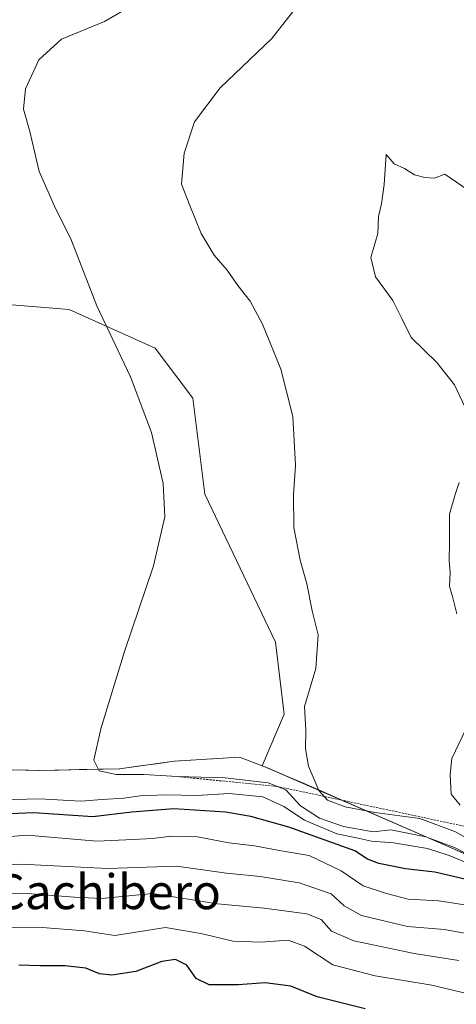
# Model space of a CAD drawing. Units: metres. Extents: x 573582 to 577032, y 4705688 to 4708038.
# Drawn here: x 575594 to 575694, y 4706007 to 4706233 of the extents above; entities that cross this region are included whole.
import ezdxf
from ezdxf.enums import TextEntityAlignment as Align

# ---------------------------------------------------------------- set-up
doc = ezdxf.new("R2010")
doc.units = ezdxf.units.M
doc.header["$MEASUREMENT"] = 0
doc.linetypes.add('TRAZOS', pattern=[0.75, 0.5, -0.25])
for name, color, linetype, lineweight in [('Arbolado forestal CxS', 92, 'Continuous', 0), ('Cultivos herbáceos CxS', 92, 'Continuous', 0), ('Curva de nivel maestra', 36, 'Continuous', 30), ('Curva de nivel normal', 36, 'Continuous', 0), ('Escarpado lineal', 39, 'TRAZOS', 0), ('Municipio', 9, 'Continuous', 13), ('Municipio CxS', 142, 'Continuous', 0), ('Texto cartográfico', 19, 'Continuous', 0)]:
    doc.layers.add(name, color=color, linetype=linetype, lineweight=lineweight)
doc.styles.add('Arial', font='txt', dxfattribs={"height": 0.2})

# ---------------------------------------------------------------- blocks, each defined once
blk = doc.blocks.new('*U150')
at = {"layer": 'Cultivos herbáceos CxS', "color": 92, "linetype": 'Continuous', "lineweight": 0}
blk.add_polyline3d([(575566.9561, 4706169.2961, 528.519), (575605.5967, 4706166.1393, 534.4058), (575625.3171, 4706157.2647, 536.3199), (575633.9923, 4706145.8273, 536.9804), (575636.7513, 4706123.7423, 536.8951), (575652.9163, 4706089.8263, 539.2996), (575654.8885, 4706073.2619, 539.727), (575649.8917, 4706061.4325, 536.1476), (575644.6795, 4706063.4095, 536.7349), (575629.7195, 4706062.4997, 535.68), (575617.1797, 4706060.7391, 533.8146), (575598.5191, 4706060.3802, 532.4746), (575580.7483, 4706060.8102, 531.3055)], dxfattribs=at)
blk = doc.blocks.new('*U172')
at = {"layer": 'Municipio CxS', "color": 142, "linetype": 'Continuous', "lineweight": 0}
blk.add_polyline3d([(575594.0875, 4706060.495, 532.5087), (575598.53, 4706060.39, 532.897), (575603.195, 4706060.4775, 533.4477), (575607.86, 4706060.565, 534.0279), (575612.525, 4706060.6525, 534.5966), (575617.19, 4706060.74, 534.7864), (575621.37, 4706061.3267, 535.1458), (575625.55, 4706061.9133, 535.8032), (575629.73, 4706062.5, 536.4623), (575634.7167, 4706062.8067, 536.911), (575639.7033, 4706063.1133, 537.0893), (575644.69, 4706063.42, 537.4643), (575647.88, 4706062.21, 537.0736), (575651.07, 4706061, 536.7257), (575655.273, 4706059.174, 536.6798), (575659.476, 4706057.348, 537.9654), (575663.679, 4706055.522, 539.3066), (575667.882, 4706053.696, 540.1203), (575672.085, 4706051.87, 539.9387), (575676.288, 4706050.044, 538.7754), (575680.491, 4706048.218, 537.2498), (575684.694, 4706046.392, 534.8336), (575688.897, 4706044.566, 533.0845), (575693.1, 4706042.74, 533.34), (575697.4209, 4706040.8009, 533.6125)], dxfattribs=at)

msp = doc.modelspace()

# ---------------------------------------------------------------- linework, layer by layer
at = {"layer": 'Arbolado forestal CxS', "color": 92, "linetype": 'Continuous', "lineweight": 0}
for points in [[(575649.89, 4706061.43, 536.15), (575651.06, 4706060.99, 536.12), (575693.09, 4706042.74, 531.53), (575740.62, 4706021.4, 525.04), (575758.78, 4706012.22, 509.74), (575769.31, 4706012.55, 510.05), (575775.47, 4706016.47, 518.03), (575780.2, 4706022.53, 531.8), (575781.54, 4706025.28, 532.09), (575765.45, 4706028.91, 552.01), (575751.29, 4706037, 551.78), (575741.18, 4706050.48, 550.94), (575741.18, 4706066.66, 550.72), (575728.37, 4706091.6, 548.74), (575725.68, 4706107.78, 547.91), (575727.02, 4706121.26, 547.51), (575727.7, 4706148.23, 544.24), (575719.61, 4706172.5, 540.97), (575719.61, 4706190.03, 537.13), (575719.61, 4706204.18, 535.31), (575722.31, 4706215.64, 533.8), (575738.16, 4706220.49, 526.37), (575737.96, 4706221.68, 526.58), (575738.21, 4706227.47, 527.44)], [(575649.89, 4706061.43, 536.15), (575651.06, 4706060.99, 536.12), (575693.09, 4706042.74, 531.53), (575740.62, 4706021.4, 525.04), (575758.78, 4706012.22, 509.74), (575769.31, 4706012.55, 510.05), (575775.47, 4706016.47, 518.03), (575780.2, 4706022.53, 531.8), (575781.54, 4706025.28, 532.09), (575765.45, 4706028.91, 552.01), (575751.29, 4706037, 551.78), (575741.18, 4706050.48, 550.94), (575741.18, 4706066.66, 550.72), (575728.37, 4706091.6, 548.74), (575725.68, 4706107.78, 547.91), (575727.02, 4706121.26, 547.51), (575727.7, 4706148.23, 544.24), (575719.61, 4706172.5, 540.97), (575719.61, 4706190.03, 537.13), (575719.61, 4706204.18, 535.31), (575722.31, 4706215.64, 533.8), (575738.16, 4706220.49, 526.37), (575737.96, 4706221.68, 526.58), (575738.21, 4706227.47, 527.44)], [(575740.62, 4706021.4, 525.04), (575693.09, 4706042.74, 531.53), (575651.06, 4706060.99, 536.12), (575649.89, 4706061.43, 536.15), (575654.89, 4706073.26, 539.73), (575652.92, 4706089.83, 539.3), (575636.75, 4706123.74, 536.9), (575633.99, 4706145.83, 536.98), (575625.32, 4706157.26, 536.32), (575605.6, 4706166.14, 534.41), (575566.96, 4706169.3, 528.52)], [(575649.89, 4706061.43, 536.15), (575654.89, 4706073.26, 539.73), (575652.92, 4706089.83, 539.3), (575636.75, 4706123.74, 536.9), (575633.99, 4706145.83, 536.98), (575625.32, 4706157.26, 536.32), (575605.6, 4706166.14, 534.41), (575566.96, 4706169.3, 528.52)], [(575580.75, 4706060.81, 531.31), (575598.52, 4706060.38, 532.47), (575617.18, 4706060.74, 533.81), (575629.72, 4706062.5, 535.68), (575644.68, 4706063.41, 536.73), (575649.89, 4706061.43, 536.15), (575651.06, 4706060.99, 536.12), (575693.09, 4706042.74, 531.53), (575740.62, 4706021.4, 525.04)], [(575649.89, 4706061.43, 536.15), (575644.68, 4706063.41, 536.73), (575629.72, 4706062.5, 535.68), (575617.18, 4706060.74, 533.81), (575598.52, 4706060.38, 532.47), (575580.75, 4706060.81, 531.31)]]:
    msp.add_polyline3d(points, dxfattribs=at)
at = {"layer": 'Cultivos herbáceos CxS', "color": 92, "linetype": 'Continuous', "lineweight": 0}
for points in [[(575649.89, 4706061.43, 536.15), (575654.89, 4706073.26, 539.73), (575652.92, 4706089.83, 539.3), (575636.75, 4706123.74, 536.9), (575633.99, 4706145.83, 536.98), (575625.32, 4706157.26, 536.32), (575605.6, 4706166.14, 534.41), (575566.96, 4706169.3, 528.52)], [(575649.89, 4706061.43, 536.15), (575644.68, 4706063.41, 536.73), (575629.72, 4706062.5, 535.68), (575617.18, 4706060.74, 533.81), (575598.52, 4706060.38, 532.47), (575580.75, 4706060.81, 531.31)]]:
    msp.add_polyline3d(points, dxfattribs=at)
at = {"layer": 'Curva de nivel maestra', "color": 36, "linetype": 'Continuous', "lineweight": 30}
for points in [[(575696.39, 4706035.45, 525), (575689.46, 4706037.03, 525), (575682.74, 4706037.84, 525), (575676.67, 4706039, 525), (575674.05, 4706039.99, 525), (575671.14, 4706041.91, 525), (575655.97, 4706047.36, 525), (575647.29, 4706049.8, 525), (575641.49, 4706050.84, 525), (575629.64, 4706051.54, 525), (575619.99, 4706050.83, 525), (575611.06, 4706049.76, 525), (575597.48, 4706050.68, 525), (575588.27, 4706050.28, 525)], [(575673.52, 4706005.67, 500), (575662.52, 4706008.44, 500), (575656.43, 4706010.91, 500), (575650.59, 4706011.67, 500), (575644.36, 4706011.2, 500), (575637.74, 4706011.16, 500), (575634.77, 4706012.63, 500), (575632.62, 4706015.68, 500), (575629.97, 4706017.03, 500), (575626.87, 4706016.54, 500), (575620.88, 4706014.28, 500), (575615.4, 4706013.44, 500), (575612.58, 4706013.74, 500), (575609.46, 4706015, 500), (575604.58, 4706015.54, 500), (575599.06, 4706015.52, 500), (575594.05, 4706015.67, 500)]]:
    msp.add_polyline3d(points, dxfattribs=at)
at = {"layer": 'Curva de nivel normal', "color": 36, "linetype": 'Continuous', "lineweight": 0}
for points in [[(575661.91, 4706240.86, 540), (575652.11, 4706228.34, 540), (575640.25, 4706217.01, 540), (575634.32, 4706209.22, 540), (575631.95, 4706201.99, 540), (575631.37, 4706194.92, 540), (575633.25, 4706189.97, 540), (575635.85, 4706183.58, 540), (575638.85, 4706178.58, 540), (575641.81, 4706175.2, 540), (575644.32, 4706171.63, 540), (575647.11, 4706168.03, 540), (575649.98, 4706162.79, 540), (575654.14, 4706152.45, 540), (575656.9, 4706141.61, 540), (575657.49, 4706130.42, 540), (575657.03, 4706123.61, 540), (575657.16, 4706116.1, 540), (575658.59, 4706108.63, 540), (575660.13, 4706103.19, 540), (575661.34, 4706097.01, 540), (575662.7, 4706091.53, 540), (575662.15, 4706083.79, 540), (575659.58, 4706075.04, 540), (575659.87, 4706069.61, 540), (575659.8, 4706065.32, 540), (575660.48, 4706061.36, 540), (575662.9, 4706055.75, 540), (575664.87, 4706053.6, 540), (575668.9, 4706052.05, 540), (575675.7, 4706050.7, 540), (575686.08, 4706049.34, 540), (575694.25, 4706046.26, 540), (575699.74, 4706043.14, 540)], [(575620.4, 4706236.1, 535), (575613.69, 4706232.19, 535), (575603.88, 4706228.15, 535), (575598.66, 4706223.45, 535), (575595.56, 4706216.79, 535), (575595.1, 4706212.11, 535), (575596.6, 4706207, 535), (575598.74, 4706197.77, 535), (575602.51, 4706189.14, 535), (575605.95, 4706182.32, 535), (575611.92, 4706166.98, 535), (575619.64, 4706150.7, 535), (575624.49, 4706137.88, 535), (575627.18, 4706126.23, 535), (575627.52, 4706118.58, 535), (575624.96, 4706107.35, 535), (575618.31, 4706087.7, 535), (575612.88, 4706069.94, 535), (575611.26, 4706062.76, 535), (575612.47, 4706060.32, 535), (575616.35, 4706059.45, 535), (575622.7, 4706059.44, 535), (575630.34, 4706058.99, 535), (575641.41, 4706058.69, 535), (575651.26, 4706057.56, 535), (575655.28, 4706055.9, 535), (575658.67, 4706052.26, 535), (575663.02, 4706049.4, 535), (575668.51, 4706047.52, 535), (575675.34, 4706046.32, 535), (575679.37, 4706046.73, 535), (575687.39, 4706045.18, 535), (575694.01, 4706042.73, 535), (575698.77, 4706040.27, 535)], [(575702.24, 4706189.97, 545), (575691.79, 4706197.19, 545), (575689.41, 4706196.27, 545), (575687.2, 4706196.42, 545), (575684.81, 4706197.03, 545), (575682.56, 4706198.45, 545), (575680.13, 4706199.57, 545), (575678.3, 4706201.71, 545), (575677.89, 4706194.79, 545), (575677.28, 4706190.37, 545), (575676.53, 4706187.44, 545), (575676.4, 4706183.6, 545), (575674.81, 4706178.07, 545), (575675.9, 4706173.64, 545), (575679.82, 4706168.24, 545), (575681.94, 4706164.07, 545), (575684.02, 4706159.7, 545), (575689.94, 4706153.97, 545), (575694.01, 4706148.86, 545), (575697.08, 4706142.33, 545)], [(575695.08, 4706126.45, 545), (575694.14, 4706123.73, 545), (575692.83, 4706119.21, 545), (575692.88, 4706112.73, 545), (575692.76, 4706108.45, 545), (575693, 4706105.79, 545), (575692.87, 4706102.58, 545), (575693.57, 4706100.32, 545), (575694.56, 4706096.29, 545)], [(575696.76, 4706070.12, 545), (575693.36, 4706063.12, 545), (575693.02, 4706059.45, 545), (575693.26, 4706054.95, 545), (575695.27, 4706052.45, 545)], [(575590, 4706053.67, 530), (575598.86, 4706053.9, 530), (575608.27, 4706053.3, 530), (575613.2, 4706053.69, 530), (575618.14, 4706054.05, 530), (575621.86, 4706054.56, 530), (575627.73, 4706054.78, 530), (575634.87, 4706054.6, 530), (575642.32, 4706055.11, 530), (575649.99, 4706054.3, 530), (575654.86, 4706052.14, 530), (575659.62, 4706048.96, 530), (575666.98, 4706045.87, 530), (575671.53, 4706044.89, 530), (575674.95, 4706044.13, 530), (575680.04, 4706043.8, 530), (575687.8, 4706042.5, 530), (575692.76, 4706040.84, 530), (575698.87, 4706038.32, 530)], [(575697.72, 4706029.31, 520), (575690.39, 4706030.49, 520), (575683.39, 4706030.86, 520), (575678.41, 4706032.12, 520), (575673.06, 4706033.9, 520), (575667.97, 4706037.33, 520), (575660.66, 4706040.9, 520), (575654.22, 4706041.95, 520), (575648.11, 4706043.06, 520), (575642.26, 4706043.76, 520), (575635.06, 4706045.16, 520), (575629.06, 4706045.29, 520), (575624.73, 4706044.73, 520), (575620.28, 4706044.51, 520), (575611.93, 4706044.14, 520), (575595.98, 4706045.54, 520), (575583.52, 4706044.55, 520)], [(575702.2, 4706021.98, 515), (575691.69, 4706023.91, 515), (575683.23, 4706024.56, 515), (575672.68, 4706027.12, 515), (575668.72, 4706029.31, 515), (575665.74, 4706032.06, 515), (575658.4, 4706034.6, 515), (575649.4, 4706036.08, 515), (575641.73, 4706036.81, 515), (575630.24, 4706038.44, 515), (575614.42, 4706037.91, 515), (575594.52, 4706038.87, 515), (575571.01, 4706037.68, 515)], [(575695, 4706016.79, 510), (575684.78, 4706018.36, 510), (575670.92, 4706021.32, 510), (575665.75, 4706023.48, 510), (575663.44, 4706026.17, 510), (575660.1, 4706027.5, 510), (575650.36, 4706028.75, 510), (575639.66, 4706029.75, 510), (575624.73, 4706032.12, 510), (575613.06, 4706031.02, 510), (575606.79, 4706031.3, 510), (575594.97, 4706032.19, 510), (575587.79, 4706031.93, 510)], [(575711.35, 4706005.94, 505), (575699.32, 4706008.6, 505), (575688.83, 4706011.15, 505), (575675.76, 4706013.24, 505), (575666.09, 4706015.81, 505), (575659.57, 4706020.1, 505), (575655.85, 4706021.44, 505), (575649.54, 4706021, 505), (575643.23, 4706021.2, 505), (575635.78, 4706023, 505), (575627.73, 4706024.33, 505), (575616.07, 4706022.49, 505), (575609.08, 4706023.6, 505), (575599.4, 4706024.31, 505), (575589.4, 4706024.3, 505)]]:
    msp.add_polyline3d(points, dxfattribs=at)
at = {"layer": 'Escarpado lineal', "color": 39, "linetype": 'TRAZOS', "lineweight": 0}
msp.add_polyline3d([(575630.34, 4706058.99, 534.66), (575653.27, 4706056.73, 533.89), (575715.65, 4706043.46, 544.03), (575733.99, 4706030.32, 542.51), (575748.67, 4706023.05, 548.61), (575769.87, 4706016.33, 548.26), (575779.96, 4706022.76, 543.59), (575781.51, 4706035.6, 544.76), (575776.26, 4706053.96, 544.47), (575778.08, 4706066.14, 540.25)], dxfattribs=at)
at = {"layer": 'Municipio', "color": 9, "linetype": 'Continuous', "lineweight": 13}
msp.add_polyline3d([(575697.42, 4706040.8, 533.61), (575693.1, 4706042.74, 533.34), (575688.9, 4706044.57, 533.08), (575684.69, 4706046.39, 534.83), (575680.49, 4706048.22, 537.25), (575676.29, 4706050.04, 538.78), (575672.08, 4706051.87, 539.94), (575667.88, 4706053.7, 540.12), (575663.68, 4706055.52, 539.31), (575659.48, 4706057.35, 537.97), (575655.27, 4706059.17, 536.68), (575651.07, 4706061, 536.73), (575647.88, 4706062.21, 537.07), (575644.69, 4706063.42, 537.46), (575639.7, 4706063.11, 537.09), (575634.72, 4706062.81, 536.91), (575629.73, 4706062.5, 536.46), (575625.55, 4706061.91, 535.8), (575621.37, 4706061.33, 535.15), (575617.19, 4706060.74, 534.79), (575612.53, 4706060.65, 534.6), (575607.86, 4706060.56, 534.03), (575603.2, 4706060.48, 533.45), (575598.53, 4706060.39, 532.9), (575594.09, 4706060.49, 532.51)], dxfattribs=at)
msp.add_polyline3d([(575697.42, 4706040.8, 533.61), (575693.1, 4706042.74, 533.34), (575688.9, 4706044.57, 533.08), (575684.69, 4706046.39, 534.83), (575680.49, 4706048.22, 537.25), (575676.29, 4706050.04, 538.78), (575672.08, 4706051.87, 539.94), (575667.88, 4706053.7, 540.12), (575663.68, 4706055.52, 539.31), (575659.48, 4706057.35, 537.97), (575655.27, 4706059.17, 536.68), (575651.07, 4706061, 536.73), (575647.88, 4706062.21, 537.07), (575644.69, 4706063.42, 537.46), (575639.7, 4706063.11, 537.09), (575634.72, 4706062.81, 536.91), (575629.73, 4706062.5, 536.46), (575625.55, 4706061.91, 535.8), (575621.37, 4706061.33, 535.15), (575617.19, 4706060.74, 534.79), (575612.53, 4706060.65, 534.6), (575607.86, 4706060.56, 534.03), (575603.2, 4706060.48, 533.45), (575598.53, 4706060.39, 532.9), (575594.09, 4706060.49, 532.51)], dxfattribs=at)
at = {"layer": 'Municipio CxS', "color": 142, "linetype": 'Continuous', "lineweight": 0}
msp.add_polyline3d([(575697.42, 4706040.8, 533.61), (575693.1, 4706042.74, 533.34), (575688.9, 4706044.57, 533.08), (575684.69, 4706046.39, 534.83), (575680.49, 4706048.22, 537.25), (575676.29, 4706050.04, 538.78), (575672.08, 4706051.87, 539.94), (575667.88, 4706053.7, 540.12), (575663.68, 4706055.52, 539.31), (575659.48, 4706057.35, 537.97), (575655.27, 4706059.17, 536.68), (575651.07, 4706061, 536.73), (575647.88, 4706062.21, 537.07), (575644.69, 4706063.42, 537.46), (575639.7, 4706063.11, 537.09), (575634.72, 4706062.81, 536.91), (575629.73, 4706062.5, 536.46), (575625.55, 4706061.91, 535.8), (575621.37, 4706061.33, 535.15), (575617.19, 4706060.74, 534.79), (575612.53, 4706060.65, 534.6), (575607.86, 4706060.56, 534.03), (575603.2, 4706060.48, 533.45), (575598.53, 4706060.39, 532.9), (575594.09, 4706060.49, 532.51)], dxfattribs=at)

# ---------------------------------------------------------------- block references
at = {"layer": 'Cultivos herbáceos CxS', "color": 92, "linetype": 'Continuous', "lineweight": 0}
msp.add_blockref('*U150', (0, 0), dxfattribs=at)
at = {"layer": 'Municipio CxS', "color": 142, "linetype": 'Continuous', "lineweight": 0}
msp.add_blockref('*U172', (0, 0), dxfattribs=at)

# ---------------------------------------------------------------- texts
at = {"layer": 'Texto cartográfico', "color": 19, "linetype": 'Continuous', "lineweight": 0, "style": 'Arial'}
msp.add_text('Peña de Cachibero', height=8, dxfattribs=at).set_placement((575592.72, 4706032.55), align=Align.MIDDLE_CENTER)

doc.saveas('drawing.dxf')
